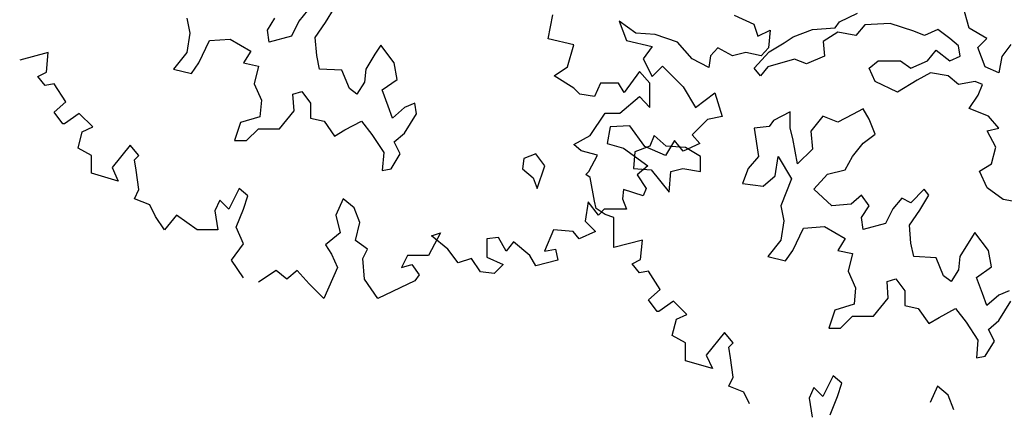
# Model space of a CAD drawing. Units: inches. Extents: x 13 to 460, y 37 to 289.
# Drawn here: x 160 to 169, y 60 to 63 of the extents above; entities that cross this region are included whole.
import ezdxf

# ---------------------------------------------------------------- set-up
doc = ezdxf.new("R2010")
doc.units = ezdxf.units.IN
doc.header["$MEASUREMENT"] = 0
doc.layers.add('G', color=76, linetype='Continuous')

msp = doc.modelspace()

# ---------------------------------------------------------------- linework, layer by layer
at = {"layer": 'G'}
for p, q in [((162.6145, 63.3905), (162.6998, 63.532)), ((168.7922, 63.3362), (168.7337, 63.5532)), ((162.4414, 63.5051), (162.3561, 63.4027)), ((164.7515, 63.2352), (164.7971, 63.4635)), ((166.5376, 63.4627), (166.7243, 63.3756)), ((167.5468, 63.3972), (167.7198, 63.4825)), ((161.2813, 63.432), (161.3105, 63.2881)), ((162.0563, 63.3174), (162.127, 63.432)), ((162.3561, 63.4027), (162.2854, 63.2613)), ((162.5145, 63.2467), (162.6145, 63.3905)), ((165.4343, 63.4046), (165.5048, 63.2179)), ((165.5919, 63.2884), (165.4343, 63.4046)), ((166.7243, 63.3756), (166.7658, 63.2594)), ((167.5053, 63.3387), (167.5468, 63.3972)), ((167.7905, 63.3679), (167.7052, 63.2679)), ((168.0342, 63.3825), (167.7905, 63.3679)), ((168.2633, 63.3094), (168.0342, 63.3825)), ((161.3105, 63.2881), (161.2813, 63.1028)), ((162.071, 63.2028), (162.0563, 63.3174)), ((162.2854, 63.2613), (162.071, 63.2028)), ((162.5292, 63.0736), (162.5145, 63.2467)), ((165.7786, 63.276), (165.5919, 63.2884)), ((165.9943, 63.2013), (165.7786, 63.276)), ((166.7658, 63.2594), (166.8819, 63.3175)), ((166.8819, 63.3175), (166.8653, 63.1473)), ((167.0179, 63.1948), (167.1032, 63.2533)), ((167.1032, 63.2533), (167.2884, 63.324)), ((167.2884, 63.324), (167.5053, 63.3387)), ((167.5321, 63.2972), (167.3908, 63.2094)), ((167.7052, 63.2679), (167.5321, 63.2972)), ((168.3632, 63.2679), (168.2633, 63.3094)), ((168.4924, 63.324), (168.3632, 63.2679)), ((168.607, 63.2387), (168.4924, 63.324)), ((168.9628, 63.2362), (168.7922, 63.3362)), ((161.3958, 63.0029), (161.4982, 63.2174)), ((161.4982, 63.2174), (161.6981, 63.2321)), ((161.6981, 63.2321), (161.8979, 63.1175)), ((163.1434, 63.1735), (163.0873, 63.0882)), ((163.2725, 63.0029), (163.1434, 63.1735)), ((164.9962, 63.1772), (164.7515, 63.2352)), ((164.9382, 62.9655), (164.9962, 63.1772)), ((165.5048, 63.2179), (165.7495, 63.1598)), ((165.7495, 63.1598), (165.6624, 63.0436)), ((166.1353, 63.0436), (165.9943, 63.2013)), ((166.8741, 63.1095), (167.0179, 63.1948)), ((167.3908, 63.2094), (167.403, 63.068)), ((168.6923, 63.168), (168.607, 63.2387)), ((168.7069, 63.068), (168.6923, 63.168)), ((168.8775, 63.1509), (168.9628, 63.2362)), ((168.9482, 62.9656), (168.8775, 63.1509)), ((169.1919, 63.1802), (169.1066, 63.0656)), ((159.9508, 63.1017), (159.6771, 63.0311)), ((159.9343, 62.915), (159.9508, 63.1017)), ((161.2813, 63.1028), (161.1546, 62.9443)), ((161.8979, 63.1175), (161.8272, 63.0029)), ((162.556, 62.9443), (162.5292, 63.0736)), ((163.0873, 63.0882), (162.9996, 62.9443)), ((166.3095, 63.0726), (166.2929, 62.9606)), ((166.38, 63.1473), (166.3095, 63.0726)), ((166.521, 63.0726), (166.38, 63.1473)), ((166.6496, 63.1017), (166.521, 63.0726)), ((166.7948, 63.0726), (166.6496, 63.1017)), ((166.7303, 62.9534), (166.8741, 63.1095)), ((166.8653, 63.1473), (166.7948, 63.0726)), ((167.403, 63.068), (167.2324, 62.9949)), ((168.3925, 63.0241), (168.4778, 63.1241)), ((168.4778, 63.1241), (168.607, 63.0241)), ((168.607, 63.0241), (168.7069, 63.068)), ((169.1066, 63.0656), (169.0774, 62.9071)), ((161.3252, 62.9029), (161.3958, 63.0029)), ((161.8272, 63.0029), (161.9686, 62.9736)), ((161.9686, 62.9736), (161.9272, 62.8029)), ((163.3018, 62.8444), (163.2725, 63.0029)), ((164.8096, 62.8784), (164.9382, 62.9655)), ((165.6624, 63.0436), (165.7495, 62.8735)), ((165.7495, 62.8735), (165.8491, 62.973)), ((165.8491, 62.973), (166.0482, 62.7739)), ((166.2929, 62.9606), (166.1353, 63.0436)), ((166.8595, 62.9656), (166.7888, 62.8803)), ((167.1178, 63.0387), (166.8595, 62.9656)), ((167.2324, 62.9949), (167.1178, 63.0387)), ((167.8344, 62.9534), (167.9197, 63.0241)), ((167.9197, 63.0241), (168.1341, 63.0241)), ((168.1341, 63.0241), (168.2341, 62.9534)), ((168.2341, 62.9534), (168.3925, 63.0241)), ((169.0774, 62.9071), (168.9482, 62.9656)), ((159.8513, 62.8735), (159.9343, 62.915)), ((159.9218, 62.7863), (159.8513, 62.8735)), ((161.1546, 62.9443), (161.3252, 62.9029)), ((162.7705, 62.9322), (162.556, 62.9443)), ((162.8436, 62.759), (162.7705, 62.9322)), ((162.9996, 62.9443), (162.9874, 62.8176)), ((164.9962, 62.7622), (164.8096, 62.8784)), ((165.6267, 62.9199), (165.4815, 62.7207)), ((165.7263, 62.8078), (165.6267, 62.9199)), ((166.7888, 62.8803), (166.7303, 62.9534)), ((167.8904, 62.8242), (167.8344, 62.9534)), ((168.4217, 62.9095), (168.2926, 62.8364)), ((168.5923, 62.8803), (168.4217, 62.9095)), ((168.6923, 62.7949), (168.5923, 62.8803)), ((160.0089, 62.8029), (159.9218, 62.7863)), ((160.1209, 62.6286), (160.0089, 62.8029)), ((161.9272, 62.8029), (161.9978, 62.6444)), ((162.9874, 62.8176), (162.9143, 62.703)), ((163.158, 62.7444), (163.3018, 62.8444)), ((165.2534, 62.8078), (165.1953, 62.6792)), ((165.4276, 62.8078), (165.2534, 62.8078)), ((165.4815, 62.7207), (165.4276, 62.8078)), ((165.7263, 62.5755), (165.7263, 62.8078)), ((166.0482, 62.7739), (166.1643, 62.5747)), ((168.1049, 62.7218), (167.8904, 62.8242)), ((168.2926, 62.8364), (168.1049, 62.7218)), ((168.8507, 62.8242), (168.6923, 62.7949)), ((168.9214, 62.7949), (168.8507, 62.8242)), ((168.8799, 62.695), (168.9214, 62.7949)), ((162.3001, 62.703), (162.3854, 62.7298)), ((162.3123, 62.5445), (162.3001, 62.703)), ((162.3854, 62.7298), (162.4707, 62.6152)), ((162.9143, 62.703), (162.8436, 62.759)), ((163.2165, 62.5884), (163.158, 62.7444)), ((165.0543, 62.7041), (164.9962, 62.7622)), ((165.1953, 62.6792), (165.0543, 62.7041)), ((165.4401, 62.5215), (165.6267, 62.6792)), ((165.6267, 62.6792), (165.7263, 62.5755)), ((166.1643, 62.5747), (166.351, 62.7158)), ((166.351, 62.7158), (166.4215, 62.4876)), ((168.7922, 62.5657), (168.8799, 62.695)), ((160.0089, 62.529), (160.1209, 62.6286)), ((161.9978, 62.6444), (161.9832, 62.486)), ((162.4707, 62.6152), (162.4707, 62.4738)), ((163.2579, 62.4738), (163.2165, 62.5884)), ((163.4724, 62.6152), (163.3725, 62.5737)), ((163.487, 62.5152), (163.4724, 62.6152)), ((160.0919, 62.417), (160.0089, 62.529)), ((160.2495, 62.5166), (160.1085, 62.417)), ((160.3781, 62.388), (160.2495, 62.5166)), ((162.1709, 62.3714), (162.3123, 62.5445)), ((163.3725, 62.5737), (163.2579, 62.4738)), ((163.3725, 62.3299), (163.487, 62.5152)), ((165.1539, 62.3058), (165.299, 62.5215)), ((165.299, 62.5215), (165.4401, 62.5215)), ((167.0739, 62.534), (166.9155, 62.4487)), ((167.0739, 62.378), (167.0739, 62.534)), ((167.3883, 62.4926), (167.2738, 62.3487)), ((167.5321, 62.4341), (167.3883, 62.4926)), ((167.6735, 62.5072), (167.5321, 62.4341)), ((167.7759, 62.5633), (167.6735, 62.5072)), ((167.8319, 62.4633), (167.7759, 62.5633)), ((168.9799, 62.4926), (168.7922, 62.5657)), ((169.0798, 62.378), (168.9799, 62.4926)), ((160.1085, 62.417), (160.0919, 62.417)), ((161.798, 62.4299), (161.7395, 62.2568)), ((161.9832, 62.486), (161.798, 62.4299)), ((162.4707, 62.4738), (162.5999, 62.4445)), ((162.5999, 62.4445), (162.6998, 62.3006)), ((162.7997, 62.3592), (162.9581, 62.4445)), ((162.9581, 62.4445), (163.0581, 62.3153)), ((165.5339, 62.4004), (165.3472, 62.388)), ((165.679, 62.2012), (165.5339, 62.4004)), ((166.2805, 62.4585), (166.1353, 62.3133)), ((166.4215, 62.4876), (166.2805, 62.4585)), ((166.9155, 62.4487), (166.8716, 62.3926)), ((167.8904, 62.3195), (167.8319, 62.4633)), ((160.237, 62.1846), (160.2785, 62.3423)), ((160.2785, 62.3423), (160.3781, 62.388)), ((161.8541, 62.2568), (161.9686, 62.3714)), ((161.9686, 62.3714), (162.1709, 62.3714)), ((162.6998, 62.3006), (162.7997, 62.3592)), ((163.0581, 62.3153), (163.1726, 62.1422)), ((163.2725, 62.2446), (163.3725, 62.3299)), ((164.9962, 62.2186), (165.1539, 62.3058)), ((165.3472, 62.388), (165.3182, 62.2303)), ((165.77, 62.3048), (165.7261, 62.2049)), ((165.8846, 62.2049), (165.77, 62.3048)), ((166.1353, 62.3133), (166.2058, 62.2303)), ((166.8716, 62.3926), (166.7303, 62.378)), ((166.7303, 62.378), (166.7717, 62.1049)), ((167.1007, 62.278), (167.0739, 62.378)), ((167.2738, 62.3487), (167.2884, 62.1756)), ((167.7759, 62.2341), (167.8904, 62.3195)), ((168.9652, 62.3512), (169.0798, 62.378)), ((169.0506, 62.1927), (168.9652, 62.3512)), ((160.7389, 62.2137), (160.5647, 61.9979)), ((160.8219, 62.1141), (160.7389, 62.2137)), ((161.7395, 62.2568), (161.8541, 62.2568)), ((163.331, 62.13), (163.2725, 62.2446)), ((165.0667, 62.1605), (164.9962, 62.2186)), ((165.3182, 62.2303), (165.4758, 62.1846)), ((165.9652, 62.2593), (165.8781, 62.1141)), ((166.0482, 62.1556), (165.9652, 62.2593)), ((166.2058, 62.2303), (166.0482, 62.1556)), ((167.1446, 62.0342), (167.1007, 62.278)), ((167.6735, 62.1049), (167.7759, 62.2341)), ((160.3656, 62.1141), (160.237, 62.1846)), ((160.3656, 61.944), (160.3656, 62.1141)), ((160.7804, 62.0726), (160.8219, 62.1141)), ((163.1726, 62.1422), (163.158, 61.9715)), ((163.2433, 61.9861), (163.331, 62.13)), ((164.6325, 62.13), (164.518, 62.0861)), ((164.7203, 62.0154), (164.6325, 62.13)), ((165.2244, 62.119), (165.0667, 62.1605)), ((165.1414, 61.9613), (165.2244, 62.119)), ((165.4758, 62.1846), (165.7081, 62.0145)), ((165.5848, 62.1488), (165.5701, 61.9903)), ((165.7261, 62.2049), (165.5848, 62.1488)), ((165.8781, 62.1141), (165.679, 62.2012)), ((166.0698, 62.1902), (165.8846, 62.2049)), ((166.2136, 62.1049), (166.0698, 62.1902)), ((167.2884, 62.1756), (167.1446, 62.0342)), ((169.0067, 62.0342), (169.0506, 62.1927)), ((160.797, 61.973), (160.7804, 62.0726)), ((164.518, 62.0861), (164.5034, 61.9861)), ((166.2136, 61.961), (166.2136, 62.1049)), ((166.7717, 62.1049), (166.6718, 61.9903)), ((166.9301, 61.9196), (166.9594, 62.1049)), ((166.9594, 62.1049), (167.0886, 61.8903)), ((167.6028, 61.9757), (167.6735, 62.1049)), ((168.8921, 61.9635), (169.0067, 62.0342)), ((160.6228, 61.8693), (160.3656, 61.944)), ((160.5647, 61.9979), (160.6228, 61.8693)), ((160.8219, 61.7863), (160.797, 61.973)), ((163.158, 61.9715), (163.2433, 61.9861)), ((164.5034, 61.9861), (164.6057, 61.9008)), ((164.6471, 61.7984), (164.7203, 62.0154)), ((165.1124, 61.9323), (165.1414, 61.9613)), ((165.1539, 61.9032), (165.1124, 61.9323)), ((165.5701, 61.9903), (165.7408, 61.9757)), ((165.7081, 62.0145), (165.6044, 61.9274)), ((165.6044, 61.9274), (165.6915, 61.7987)), ((165.7408, 61.9757), (165.9138, 61.7611)), ((165.9138, 61.7611), (165.9284, 61.961)), ((165.9284, 61.961), (166.043, 61.9903)), ((166.043, 61.9903), (166.2136, 61.961)), ((166.6718, 61.9903), (166.6157, 61.8464)), ((167.303, 61.7904), (167.4322, 61.9342)), ((167.4322, 61.9342), (167.6028, 61.9757)), ((168.9652, 61.805), (168.8921, 61.9635)), ((164.6057, 61.9008), (164.6471, 61.7984)), ((165.1953, 61.675), (165.1539, 61.9032)), ((166.6157, 61.8464), (166.8156, 61.8196)), ((166.8156, 61.8196), (166.9301, 61.9196)), ((167.0886, 61.8903), (166.9862, 61.6319)), ((160.7804, 61.6991), (160.8219, 61.7863)), ((161.7842, 61.7987), (161.6846, 61.5995)), ((161.8672, 61.7282), (161.7842, 61.7987)), ((165.4758, 61.7863), (165.4633, 61.6991)), ((165.6624, 61.7282), (165.4758, 61.7863)), ((165.6915, 61.7987), (165.6624, 61.7282)), ((167.4736, 61.6319), (167.303, 61.7904)), ((168.3608, 61.7904), (168.2341, 61.6611)), ((168.4047, 61.7318), (168.3608, 61.7904)), ((169.1212, 61.6904), (168.9652, 61.805)), ((160.9256, 61.641), (160.7804, 61.6991)), ((160.9795, 61.529), (160.9256, 61.641)), ((161.5975, 61.6867), (161.5519, 61.5829)), ((161.6846, 61.5995), (161.5975, 61.6867)), ((161.8257, 61.5995), (161.8672, 61.7282)), ((162.7838, 61.6991), (162.7133, 61.5415)), ((162.8875, 61.612), (162.7838, 61.6991)), ((165.1357, 61.6701), (165.1066, 61.4834)), ((165.2352, 61.5415), (165.1357, 61.6701)), ((165.2119, 61.6045), (165.1953, 61.675)), ((165.4633, 61.6991), (165.5048, 61.5995)), ((167.6613, 61.6465), (167.4736, 61.6319)), ((167.7612, 61.7318), (167.6613, 61.6465)), ((167.8319, 61.6319), (167.7612, 61.7318)), ((168.1463, 61.705), (168.061, 61.6026)), ((168.2341, 61.6611), (168.1463, 61.705)), ((168.3194, 61.5904), (168.4047, 61.7318)), ((169.2797, 61.6636), (169.1212, 61.6904)), ((161.5519, 61.5829), (161.5809, 61.4004)), ((161.7552, 61.4253), (161.8257, 61.5995)), ((162.9414, 61.4709), (162.8875, 61.612)), ((165.299, 61.5464), (165.2119, 61.6045)), ((165.2891, 61.5995), (165.2352, 61.5415)), ((165.4053, 61.5995), (165.2891, 61.5995)), ((165.382, 61.5173), (165.299, 61.5464)), ((165.5048, 61.5995), (165.4053, 61.5995)), ((166.9862, 61.6319), (167.0154, 61.488)), ((167.7612, 61.5173), (167.8319, 61.6319)), ((168.061, 61.6026), (167.9903, 61.4612)), ((168.2194, 61.4466), (168.3194, 61.5904)), ((161.0666, 61.4004), (160.9795, 61.529)), ((161.1828, 61.5415), (161.0666, 61.4004)), ((161.3819, 61.4004), (161.1828, 61.5415)), ((162.7133, 61.5415), (162.7548, 61.3713)), ((162.9, 61.2966), (162.9414, 61.4709)), ((165.1066, 61.4834), (165.2062, 61.3838)), ((165.382, 61.3721), (165.382, 61.5173)), ((167.0154, 61.488), (166.9862, 61.3027)), ((167.7759, 61.4027), (167.7612, 61.5173)), ((167.9903, 61.4612), (167.7759, 61.4027)), ((161.5809, 61.4004), (161.3819, 61.4004)), ((161.8257, 61.2676), (161.7552, 61.4253)), ((162.7548, 61.3713), (162.6138, 61.2551)), ((163.7171, 61.3713), (163.601, 61.1555)), ((163.63, 61.3423), (163.7171, 61.3713)), ((164.8038, 61.4004), (164.7167, 61.197)), ((164.9905, 61.3838), (164.8038, 61.4004)), ((165.0486, 61.3132), (164.9905, 61.3838)), ((165.2062, 61.3838), (165.0486, 61.3132)), ((165.382, 61.231), (165.382, 61.3721)), ((167.1007, 61.2027), (167.2031, 61.4173)), ((167.2031, 61.4173), (167.403, 61.4319)), ((167.403, 61.4319), (167.6028, 61.3173)), ((168.2341, 61.2734), (168.2194, 61.4466)), ((168.8483, 61.3734), (168.7922, 61.2881)), ((168.9774, 61.2027), (168.8483, 61.3734)), ((161.7095, 61.1099), (161.8257, 61.2676)), ((163.0161, 61.2136), (162.9, 61.2966)), ((163.7876, 61.2136), (163.63, 61.3423)), ((164.2729, 61.3257), (164.1609, 61.3132)), ((164.1609, 61.3132), (164.1609, 61.1389)), ((164.3476, 61.197), (164.2729, 61.3257)), ((164.4181, 61.2842), (164.3476, 61.197)), ((164.5757, 61.1555), (164.4181, 61.2842)), ((165.6557, 61.3016), (165.382, 61.231)), ((165.6392, 61.1148), (165.6557, 61.3016)), ((166.9862, 61.3027), (166.8595, 61.1442)), ((167.6028, 61.3173), (167.5321, 61.2027)), ((168.2609, 61.1442), (168.2341, 61.2734)), ((168.7922, 61.2881), (168.7045, 61.1442)), ((162.6138, 61.2551), (162.6718, 61.168)), ((162.6718, 61.168), (162.7299, 61.0394)), ((162.9705, 61.1265), (163.0161, 61.2136)), ((163.8872, 61.085), (163.7876, 61.2136)), ((164.7167, 61.197), (164.8204, 61.2136)), ((164.8204, 61.2136), (164.8453, 61.1099)), ((167.0301, 61.1028), (167.1007, 61.2027)), ((167.5321, 61.2027), (167.6735, 61.1735)), ((167.6735, 61.1735), (167.6321, 61.0028)), ((169.0067, 61.0443), (168.9774, 61.2027)), ((161.8257, 60.9398), (161.7095, 61.1099)), ((162.9871, 60.9273), (162.9705, 61.1265)), ((163.4019, 61.1555), (163.3438, 61.0394)), ((163.601, 61.1555), (163.4019, 61.1555)), ((164.0157, 61.1265), (163.8872, 61.085)), ((164.1028, 60.9979), (164.0157, 61.1265)), ((164.1609, 61.1389), (164.3185, 61.0684)), ((164.6338, 61.056), (164.5757, 61.1555)), ((164.8453, 61.1099), (164.6338, 61.056)), ((165.5562, 61.0733), (165.6392, 61.1148)), ((165.6267, 60.9862), (165.5562, 61.0733)), ((166.8595, 61.1442), (167.0301, 61.1028)), ((168.4754, 61.132), (168.2609, 61.1442)), ((168.5485, 60.9589), (168.4754, 61.132)), ((168.7045, 61.1442), (168.6923, 61.0174)), ((162.1409, 61.0103), (161.9708, 60.8983)), ((162.2405, 60.9273), (162.1409, 61.0103)), ((162.34, 61.0103), (162.2405, 60.9273)), ((162.4561, 60.8817), (162.34, 61.0103)), ((162.7299, 61.0394), (162.5972, 60.7406)), ((163.3438, 61.0394), (163.4433, 61.0684)), ((163.4433, 61.0684), (163.5138, 60.9688)), ((164.2314, 60.9813), (164.1028, 60.9979)), ((164.3185, 61.0684), (164.2314, 60.9813)), ((165.7138, 61.0028), (165.6267, 60.9862)), ((165.8258, 60.8285), (165.7138, 61.0028)), ((167.6321, 61.0028), (167.7027, 60.8443)), ((168.6923, 61.0174), (168.6192, 60.9028)), ((168.8629, 60.9443), (169.0067, 61.0443)), ((163.1157, 60.7406), (162.9871, 60.9273)), ((163.4724, 60.9107), (163.1157, 60.7406)), ((163.5138, 60.9688), (163.4724, 60.9107)), ((168.005, 60.9028), (168.0903, 60.9297)), ((168.0172, 60.7443), (168.005, 60.9028)), ((168.0903, 60.9297), (168.1756, 60.8151)), ((168.6192, 60.9028), (168.5485, 60.9589)), ((168.9214, 60.7882), (168.8629, 60.9443)), ((162.5972, 60.7406), (162.4561, 60.8817)), ((165.7138, 60.7289), (165.8258, 60.8285)), ((167.7027, 60.8443), (167.6881, 60.6858)), ((168.1756, 60.8151), (168.1756, 60.6736)), ((168.9628, 60.6736), (168.9214, 60.7882)), ((169.1773, 60.8151), (169.0774, 60.7736)), ((165.7968, 60.6169), (165.7138, 60.7289)), ((165.9544, 60.7165), (165.8134, 60.6169)), ((166.083, 60.5878), (165.9544, 60.7165)), ((167.8758, 60.5712), (168.0172, 60.7443)), ((169.0774, 60.7736), (168.9628, 60.6736)), ((169.0774, 60.5298), (169.1919, 60.7151)), ((165.8134, 60.6169), (165.7968, 60.6169)), ((167.5029, 60.6297), (167.4444, 60.4566)), ((167.6881, 60.6858), (167.5029, 60.6297)), ((168.1756, 60.6736), (168.3048, 60.6444)), ((168.3048, 60.6444), (168.4047, 60.5005)), ((168.5046, 60.559), (168.663, 60.6444)), ((168.663, 60.6444), (168.763, 60.5152)), ((165.9419, 60.3845), (165.9834, 60.5422)), ((165.9834, 60.5422), (166.083, 60.5878)), ((167.5589, 60.4566), (167.6735, 60.5712)), ((167.6735, 60.5712), (167.8758, 60.5712)), ((168.4047, 60.5005), (168.5046, 60.559)), ((168.763, 60.5152), (168.8775, 60.342)), ((168.9774, 60.4444), (169.0774, 60.5298)), ((166.4438, 60.4136), (166.2696, 60.1978)), ((166.5268, 60.314), (166.4438, 60.4136)), ((167.4444, 60.4566), (167.5589, 60.4566)), ((169.0359, 60.3298), (168.9774, 60.4444)), ((166.0705, 60.314), (165.9419, 60.3845)), ((168.8775, 60.342), (168.8629, 60.1714)), ((168.9482, 60.186), (169.0359, 60.3298)), ((166.0705, 60.1438), (166.0705, 60.314)), ((166.4853, 60.2725), (166.5268, 60.314)), ((166.5019, 60.1729), (166.4853, 60.2725)), ((166.3277, 60.0691), (166.0705, 60.1438)), ((166.2696, 60.1978), (166.3277, 60.0691)), ((166.5268, 59.9862), (166.5019, 60.1729)), ((168.8629, 60.1714), (168.9482, 60.186)), ((166.4853, 59.899), (166.5268, 59.9862)), ((167.4891, 59.9986), (167.3895, 59.7994)), ((167.572, 59.9281), (167.4891, 59.9986)), ((166.6305, 59.8409), (166.4853, 59.899)), ((167.3024, 59.8866), (167.2568, 59.7828)), ((167.3895, 59.7994), (167.3024, 59.8866)), ((167.5306, 59.7994), (167.572, 59.9281)), ((168.4887, 59.899), (168.4182, 59.7413)), ((168.5924, 59.8119), (168.4887, 59.899)), ((166.6844, 59.7289), (166.6305, 59.8409)), ((167.2568, 59.7828), (167.2858, 59.6002)), ((167.4601, 59.6251), (167.5306, 59.7994)), ((168.6463, 59.6708), (168.5924, 59.8119))]:
    msp.add_line(p, q, dxfattribs=at)

doc.saveas('drawing.dxf')
